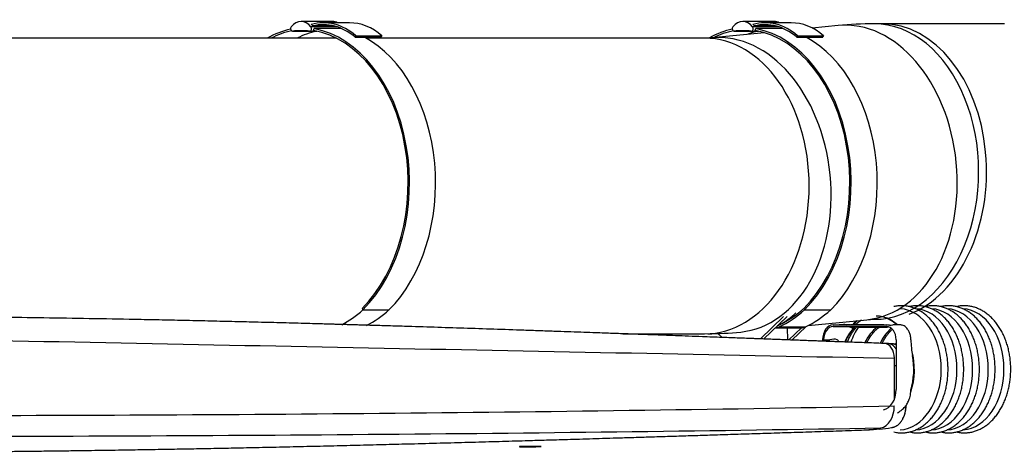
# Model space of a CAD drawing. Units: millimetres. Extents: x -26 to 420, y 0 to 522.
# Drawn here: x 138 to 172, y 141 to 156 of the extents above; entities that cross this region are included whole.
import ezdxf

# ---------------------------------------------------------------- set-up
doc = ezdxf.new("R2010")
doc.units = ezdxf.units.MM
for name, color, linetype in [('634', 7, 'Continuous'), ('ARM-3M-YTTRE', 7, 'Continuous'), ('BALG', 7, 'Continuous'), ('BAND3M-2', 7, 'Continuous'), ('Drawing', 7, 'Continuous'), ('L1', 7, 'Continuous'), ('NEDERMANLOGO_2M', 7, 'Continuous'), ('SLANG200-3M', 7, 'Continuous')]:
    doc.layers.add(name, color=color, linetype=linetype)

# ---------------------------------------------------------------- blocks, each defined once
blk = doc.blocks.new('SE5')
at = {"layer": '634', "color": 7, "linetype": 'Continuous'}
for p, q in [((167.801, 144.58), (167.717, 144.585)), ((167.943, 144.572), (167.943, 144.572)), ((168.068, 144.565), (167.965, 144.571)), ((168.049, 144.088), (168.049, 142.699)), ((168.049, 143.838), (168.109, 143.838)), ((167.039, 141.66), (167.18, 141.668)), ((167.321, 141.676), (167.446, 141.683))]:
    blk.add_line(p, q, dxfattribs=at)
for centre, radius, start, end in [((133.638, 1966.396), 1824.249, 270.02029, 271.08084), ((167.705, 142.394), 0.73, 330.634, 352.8595), ((133.289, 2197.181), 2055.739, 270.019121, 270.956058)]:
    blk.add_arc(centre, radius, start, end, dxfattribs=at)
for centre, major_axis, start_param, end_param in [((167.696, 144.088), (0, 0.5), 4.712389, 6.227936), ((167.519, 142.471), (0, 0.75), 3.277155, 4.712389), ((166.808, 149.838), (0, 8.185), 3.164493, 3.277155)]:
    blk.add_ellipse(centre, major_axis=major_axis, ratio=0.707107, start_param=start_param, end_param=end_param, dxfattribs=at)
for points, knots in [([(167.715, 144.587), (167.582, 144.592), (167.372, 144.6), (167.047, 144.611), (166.771, 144.621), (166.535, 144.63), (166.343, 144.637), (166.196, 144.642), (166.093, 144.646), (166.021, 144.648), (165.959, 144.651), (165.896, 144.653), (165.829, 144.655), (165.757, 144.658), (165.68, 144.661), (165.564, 144.665), (165.404, 144.671), (165.191, 144.679), (164.974, 144.687), (164.755, 144.695), (164.538, 144.703), (164.306, 144.712), (164.102, 144.719), (163.939, 144.725), (163.83, 144.729), (163.748, 144.732), (163.691, 144.734), (163.629, 144.737), (163.541, 144.74), (163.409, 144.745), (163.24, 144.751), (163.035, 144.759), (162.795, 144.768), (162.522, 144.778), (162.217, 144.79), (161.892, 144.802), (161.513, 144.816), (161.101, 144.831), (160.664, 144.848), (160.259, 144.863), (159.889, 144.876), (159.551, 144.889), (159.252, 144.9), (158.98, 144.91), (158.719, 144.919), (158.447, 144.929), (158.158, 144.939), (157.822, 144.951), (157.436, 144.965), (156.995, 144.981), (156.528, 144.997), (156.034, 145.014), (155.019, 145.05), (153.5, 145.101), (152.047, 145.147), (151.17, 145.174), (150.867, 145.183), (150.583, 145.192), (150.323, 145.199), (150.097, 145.206), (149.901, 145.212), (149.735, 145.217), (149.591, 145.221), (149.467, 145.224), (149.358, 145.227), (149.24, 145.231), (149.096, 145.235), (148.916, 145.24), (148.705, 145.246), (148.425, 145.254), (148.081, 145.263), (147.682, 145.274), (147.273, 145.285), (146.855, 145.296), (146.312, 145.309), (145.639, 145.326), (144.832, 145.345), (144.013, 145.363), (143.19, 145.381), (142.128, 145.402), (140.828, 145.426), (139.3, 145.45), (138.102, 145.466), (137.233, 145.476), (136.685, 145.481), (136.143, 145.487), (135.62, 145.491), (135.116, 145.495), (134.735, 145.496), (134.476, 145.496), (134.326, 145.495), (134.202, 145.495), (134.071, 145.49), (133.963, 145.476), (133.88, 145.453), (133.818, 145.431), (133.758, 145.393), (133.728, 145.364), (133.709, 145.345)], [0, 0, 0, 0, 0.010805, 0.020351, 0.028639, 0.035668, 0.041438, 0.045948, 0.048764, 0.050705, 0.052433, 0.054308, 0.056332, 0.058503, 0.060822, 0.063289, 0.068938, 0.075311, 0.08256, 0.088576, 0.095086, 0.102093, 0.109504, 0.113551, 0.116805, 0.119268, 0.120937, 0.121966, 0.124851, 0.128815, 0.133859, 0.139983, 0.147188, 0.155316, 0.164486, 0.174535, 0.184357, 0.198411, 0.211468, 0.223526, 0.234586, 0.244647, 0.253708, 0.261344, 0.268935, 0.277026, 0.285616, 0.294704, 0.306993, 0.320089, 0.333992, 0.348703, 0.364102, 0.424458, 0.483974, 0.493249, 0.502397, 0.510849, 0.518521, 0.525413, 0.530956, 0.535865, 0.540142, 0.543786, 0.546796, 0.54982, 0.554227, 0.559548, 0.565781, 0.572927, 0.584385, 0.596197, 0.60826, 0.620574, 0.633138, 0.656197, 0.680055, 0.704322, 0.728483, 0.752537, 0.797801, 0.842651, 0.886492, 0.902624, 0.918589, 0.934389, 0.949863, 0.964205, 0.977309, 0.981404, 0.985364, 0.989182, 0.99178, 0.994307, 0.995656, 0.997071, 0.998421, 1, 1, 1, 1]), ([(134.278, 144.203), (134.362, 144.428), (134.434, 144.754), (145.736, 144.53), (156.892, 144.309), (168.049, 144.088)], [0.0409114, 0.0409114, 0.0409114, 0.0409114, 0.0534097, 0.0534097, 1, 1, 1, 1]), ([(168.112, 144.389), (168.11, 144.392), (168.108, 144.395), (168.103, 144.405), (168.099, 144.411), (168.091, 144.424), (168.087, 144.43), (168.078, 144.442), (168.074, 144.448), (168.065, 144.459), (168.061, 144.465), (168.051, 144.475), (168.047, 144.481), (168.037, 144.491), (168.032, 144.495), (168.022, 144.505), (168.017, 144.509), (168.007, 144.517), (168.002, 144.521), (167.991, 144.529), (167.986, 144.533), (167.975, 144.539), (167.97, 144.543), (167.959, 144.549), (167.954, 144.551), (167.943, 144.557), (167.938, 144.559), (167.927, 144.563), (167.922, 144.565), (167.911, 144.569), (167.905, 144.571), (167.895, 144.573), (167.889, 144.575), (167.879, 144.577), (167.873, 144.577), (167.863, 144.579), (167.857, 144.579), (167.85, 144.58), (167.847, 144.58), (167.842, 144.58), (167.839, 144.58), (167.825, 144.58), (167.813, 144.58), (167.801, 144.58)], [0.09711853, 0.09711853, 0.09711853, 0.09711853, 0.09883971, 0.09883971, 0.10274415, 0.10274415, 0.1066486, 0.1066486, 0.11055304, 0.11055304, 0.11445749, 0.11445749, 0.11836194, 0.11836194, 0.1222664, 0.1222664, 0.12617087, 0.12617087, 0.13007534, 0.13007534, 0.13397983, 0.13397983, 0.13788434, 0.13788434, 0.14178885, 0.14178885, 0.14569339, 0.14569339, 0.14959794, 0.14959794, 0.15350251, 0.15350251, 0.1574071, 0.1574071, 0.16131171, 0.16131171, 0.16521635, 0.16521635, 0.16716867, 0.16716867, 0.169121, 0.169121, 0.17792119, 0.17792119, 0.17792119, 0.17792119]), ([(168.111, 144.534), (168.109, 144.536), (168.106, 144.537), (168.099, 144.541), (168.094, 144.544), (168.083, 144.549), (168.078, 144.551), (168.067, 144.556), (168.062, 144.558), (168.051, 144.561), (168.046, 144.563), (168.035, 144.565), (168.03, 144.567), (168.019, 144.569), (168.014, 144.57), (168.004, 144.571), (167.998, 144.571), (167.991, 144.572), (167.988, 144.572), (167.983, 144.572), (167.981, 144.572), (167.966, 144.572), (167.955, 144.572), (167.923, 144.572), (167.902, 144.572), (167.882, 144.572)], [0.13616163, 0.13616163, 0.13616163, 0.13616163, 0.13788434, 0.13788434, 0.14178885, 0.14178885, 0.14569339, 0.14569339, 0.14959794, 0.14959794, 0.15350251, 0.15350251, 0.1574071, 0.1574071, 0.16131171, 0.16131171, 0.16521635, 0.16521635, 0.16716867, 0.16716867, 0.169121, 0.169121, 0.17795624, 0.17795624, 0.19306996, 0.19306996, 0.19306996, 0.19306996]), ([(168.105, 144.565), (168.104, 144.565), (168.104, 144.565), (168.103, 144.565), (168.103, 144.565), (168.102, 144.565), (168.102, 144.565), (168.102, 144.565), (168.102, 144.565), (168.098, 144.565), (168.095, 144.565), (168.085, 144.565), (168.079, 144.565), (168.071, 144.565), (168.069, 144.565), (168.067, 144.565)], [0.171251474, 0.171251474, 0.171251474, 0.171251474, 0.171414877, 0.171414877, 0.171724663, 0.171724663, 0.171876184, 0.171876184, 0.17202698, 0.17202698, 0.174440147, 0.174440147, 0.179268225, 0.179268225, 0.180459744, 0.180459744, 0.180459744, 0.180459744]), ([(168.334, 142.03), (168.337, 142.035), (168.339, 142.04), (168.354, 142.069), (168.366, 142.094), (168.386, 142.146), (168.395, 142.174), (168.411, 142.229), (168.418, 142.258), (168.428, 142.316), (168.432, 142.345), (168.437, 142.389), (168.438, 142.404), (168.439, 142.425), (168.439, 142.433), (168.439, 142.444), (168.44, 142.447), (168.44, 142.453), (168.44, 142.454), (168.44, 142.458), (168.44, 142.46), (168.44, 142.463), (168.44, 142.465), (168.44, 142.468), (168.44, 142.469), (168.44, 142.47), (168.44, 142.471), (168.44, 142.471), (168.44, 142.472), (168.44, 142.472), (168.44, 142.472), (168.44, 142.475), (168.44, 142.477), (168.44, 142.479)], [0.68276607, 0.68276607, 0.68276607, 0.68276607, 0.68575227, 0.68575227, 0.70119793, 0.70119793, 0.71664359, 0.71664359, 0.73208926, 0.73208926, 0.74753492, 0.74753492, 0.75498916, 0.75498916, 0.75871606, 0.75871606, 0.76057952, 0.76057952, 0.76151125, 0.76151125, 0.76244324, 0.76244324, 0.76337636, 0.76337636, 0.76384281, 0.76384281, 0.76407601, 0.76407601, 0.76419167, 0.76419167, 0.76430627, 0.76430627, 0.76538914, 0.76538914, 0.76538914, 0.76538914]), ([(168.429, 142.303), (168.433, 142.319), (168.446, 142.376), (168.447, 142.44), (168.447, 142.488)], [0, 0, 0, 0, 0.0309504, 0.1235436, 0.1235436, 0.1235436, 0.1235436]), ([(167.547, 141.69), (167.683, 141.701), (167.819, 141.719), (167.965, 141.745), (167.975, 141.747), (167.987, 141.749), (167.99, 141.75), (167.993, 141.751), (167.993, 141.751), (167.994, 141.751), (167.995, 141.751), (167.995, 141.751), (167.995, 141.751), (167.996, 141.751), (167.996, 141.751), (167.997, 141.751), (167.998, 141.752), (168.001, 141.752), (168.002, 141.752), (168.005, 141.753), (168.006, 141.753), (168.009, 141.754), (168.01, 141.754), (168.013, 141.755), (168.014, 141.755), (168.016, 141.756), (168.017, 141.756), (168.018, 141.756), (168.018, 141.756), (168.02, 141.757), (168.022, 141.757), (168.026, 141.758), (168.028, 141.759), (168.036, 141.761), (168.041, 141.763), (168.056, 141.768), (168.066, 141.772), (168.096, 141.785), (168.115, 141.795), (168.153, 141.819), (168.172, 141.832), (168.205, 141.86), (168.219, 141.874), (168.24, 141.896), (168.247, 141.903), (168.26, 141.919), (168.266, 141.927), (168.295, 141.964), (168.316, 141.996), (168.334, 142.03)], [0.4739455, 0.4739455, 0.4739455, 0.4739455, 0.5748235, 0.5748235, 0.582316, 0.582316, 0.584189, 0.584189, 0.5846572, 0.5846572, 0.5848914, 0.5848914, 0.585009, 0.585009, 0.5851279, 0.5851279, 0.5860791, 0.5860791, 0.5870309, 0.5870309, 0.5879829, 0.5879829, 0.5889347, 0.5889347, 0.5898859, 0.5898859, 0.5903606, 0.5903606, 0.5908355, 0.5908355, 0.5917854, 0.5917854, 0.5936851, 0.5936851, 0.5974845, 0.5974845, 0.6050839, 0.6050839, 0.6202057, 0.6202057, 0.6353276, 0.6353276, 0.6479298, 0.6479298, 0.6542308, 0.6542308, 0.6605319, 0.6605319, 0.6827661, 0.6827661, 0.6827661, 0.6827661]), ([(132.697, 140.904), (132.7, 140.904), (132.773, 140.904), (133.101, 140.904), (133.69, 140.905), (134.483, 140.908), (135.209, 140.912), (135.862, 140.916), (136.436, 140.92), (137.022, 140.925), (137.619, 140.93), (138.213, 140.936), (138.791, 140.942), (139.339, 140.949), (139.872, 140.955), (140.388, 140.962), (140.885, 140.969), (141.356, 140.976), (141.912, 140.984), (142.575, 140.995), (143.328, 141.008), (144.085, 141.021), (144.844, 141.036), (145.636, 141.051), (146.482, 141.069), (147.372, 141.088), (148.29, 141.109), (149.198, 141.13), (150.089, 141.152), (150.964, 141.174), (151.87, 141.197), (152.803, 141.222), (153.755, 141.248), (154.673, 141.274), (155.381, 141.295), (155.888, 141.309), (156.21, 141.319), (156.546, 141.328), (156.909, 141.339), (157.31, 141.351), (157.739, 141.364), (158.194, 141.378), (158.674, 141.392), (159.188, 141.408), (159.734, 141.425), (160.314, 141.443), (160.926, 141.462), (161.572, 141.483), (162.25, 141.504), (162.962, 141.527), (163.702, 141.551), (164.471, 141.575), (165.262, 141.601), (166.105, 141.628), (166.626, 141.645), (166.941, 141.655)], [0.0654714, 0.0654714, 0.0654714, 0.0654714, 0.0657535, 0.0714333, 0.0922334, 0.1138215, 0.1361124, 0.1514255, 0.1670485, 0.1829813, 0.1992239, 0.2156847, 0.2314734, 0.2463652, 0.2603602, 0.2749699, 0.2884547, 0.3009133, 0.3134318, 0.33383, 0.3551159, 0.3749398, 0.3956358, 0.4172044, 0.4396457, 0.4648286, 0.4900303, 0.5147916, 0.5391127, 0.5629936, 0.5864343, 0.613391, 0.6394205, 0.6645169, 0.6886801, 0.6974618, 0.7061135, 0.7150482, 0.72499, 0.7359523, 0.7479351, 0.7601679, 0.7733078, 0.787355, 0.8023093, 0.8181708, 0.8349394, 0.8526152, 0.8711982, 0.8906883, 0.9110856, 0.9320016, 0.9537927, 0.9764588, 1, 1, 1, 1]), ([(167.18, 141.668), (167.202, 141.669), (167.224, 141.67), (167.278, 141.674), (167.311, 141.677), (167.376, 141.683), (167.408, 141.687), (167.473, 141.695), (167.505, 141.699), (167.554, 141.706), (167.571, 141.708), (167.587, 141.711)], [0.4472921, 0.4472921, 0.4472921, 0.4472921, 0.4636573, 0.4636573, 0.4879735, 0.4879735, 0.5122898, 0.5122898, 0.536606, 0.536606, 0.5490271, 0.5490271, 0.5490271, 0.5490271])]:
    blk.add_open_spline(points, degree=3, knots=knots, dxfattribs=at)
at = {"layer": 'ARM-3M-YTTRE', "color": 7, "linetype": 'Continuous'}
for p, q in [((168.052, 143.373), (168.049, 143.373)), ((168.052, 143.323), (168.049, 143.323))]:
    blk.add_line(p, q, dxfattribs=at)
at = {"layer": 'BALG', "color": 7, "linetype": 'Continuous'}
for p, q in [((165.976, 145.212), (167.791, 145.212)), ((167.887, 145.211), (167.857, 145.203)), ((165.976, 145.162), (167.791, 145.162)), ((165.623, 144.712), (165.623, 144.663)), ((165.658, 144.712), (165.658, 144.662)), ((168.109, 144.712), (168.109, 143.033))]:
    blk.add_line(p, q, dxfattribs=at)
for centre, radius, start, end in [((167.897, 149.571), 4.361, 269.8633, 271.3937), ((166.082, 148.549), 3.389, 268.2067, 271.5523), ((166.259, 144.256), 0.923, 64.6762, 78.9858), ((165.764, 145.496), 0.792, 262.299, 277.701), ((172.27, 144.814), 3.662, 181.6822, 190.2194)]:
    blk.add_arc(centre, radius, start, end, dxfattribs=at)
for centre, major_axis, start_param, end_param in [((168.184, 143.712), (0, 2.053), 3.181505, 6.2377), ((168.714, 143.712), (0, 2.053), 3.181505, 6.2377), ((169.244, 143.712), (0, 2.053), 3.181505, 6.2377), ((169.775, 143.712), (0, 2.053), 3.181505, 6.2377), ((170.305, 143.712), (0, -2.053), 0.049691, 3.095277), ((165.976, 144.712), (0, 0.5), 0, 1.570796), ((167.653, 143.712), (0, -2.053), 3.781941, 3.886108), ((167.434, 143.712), (0, -1.8), 3.53628, 3.6751), ((167.613, 143.712), (0, -1.939), 3.687277, 3.778369), ((167.434, 143.712), (0, -1.8), 2.601942, 3.141593), ((167.455, 143.712), (0, -1.8), 2.563007, 3.141593), ((167.791, 144.712), (0, -0.5), 2.925509, 3.141593), ((165.976, 144.712), (0, 0.45), 0, 1.570796), ((167.434, 143.712), (0, 1.765), 0.675141, 1.01862), ((167.45, 143.712), (0, -1.765), 3.759526, 4.161541), ((167.861, 143.712), (0, -2.037), 3.932222, 4.244262), ((167.434, 143.712), (0, -1.765), 3.757041, 3.816733), ((167.997, 143.712), (0, -1.614), 3.633583, 4.118804), ((168.527, 143.712), (0, -1.614), 3.673845, 4.14746), ((167.791, 144.712), (0, -0.45), 1.570796, 3.141593), ((169.058, 143.712), (0, -1.614), 4.122203, 4.158543), ((167.455, 143.712), (0, -1.8), 1.133966, 1.929921), ((167.434, 143.712), (0, -1.8), 1.163721, 1.833727), ((167.614, 143.033), (0, -0.7), 0.14106, 1.570796)]:
    blk.add_ellipse(centre, major_axis=major_axis, ratio=0.707107, start_param=start_param, end_param=end_param, dxfattribs=at)
for points, knots in [([(168.029, 141.593), (168.058, 141.586), (168.131, 141.572), (168.248, 141.561), (168.379, 141.563), (168.508, 141.58), (168.636, 141.611), (168.762, 141.656), (168.884, 141.715), (169.003, 141.788), (169.116, 141.874), (169.224, 141.973), (169.326, 142.083), (169.421, 142.205), (169.508, 142.338), (169.586, 142.48), (169.656, 142.63), (169.716, 142.787), (169.767, 142.951), (169.808, 143.12), (169.838, 143.293), (169.858, 143.469), (169.867, 143.646), (169.866, 143.824), (169.854, 144.001), (169.831, 144.176), (169.798, 144.348), (169.755, 144.516), (169.702, 144.679), (169.639, 144.835), (169.566, 144.984), (169.485, 145.124), (169.395, 145.254), (169.297, 145.374), (169.193, 145.483), (169.081, 145.579), (168.964, 145.662), (168.842, 145.731), (168.717, 145.787), (168.589, 145.827), (168.459, 145.853), (168.328, 145.864), (168.198, 145.861), (168.098, 145.847), (168.043, 145.835), (168.03, 145.832)], [0.2237143, 0.2237143, 0.2237143, 0.2237143, 0.2326002, 0.245465, 0.2582876, 0.2710951, 0.2839093, 0.2967584, 0.309665, 0.3226432, 0.3356977, 0.3488251, 0.3620156, 0.375256, 0.3885327, 0.4018332, 0.4151475, 0.4284681, 0.4417889, 0.4551078, 0.4684242, 0.4817384, 0.4950517, 0.5083657, 0.5216821, 0.5350025, 0.5483286, 0.5616622, 0.5750042, 0.5883549, 0.6017133, 0.6150764, 0.6284373, 0.6417872, 0.6551141, 0.6684036, 0.6816393, 0.6948061, 0.7078927, 0.7208948, 0.733818, 0.7466777, 0.7594977, 0.7723046, 0.7761902, 0.7761902, 0.7761902, 0.7761902]), ([(168.559, 141.593), (168.589, 141.586), (168.661, 141.572), (168.778, 141.561), (168.909, 141.563), (169.039, 141.58), (169.167, 141.611), (169.292, 141.656), (169.415, 141.715), (169.533, 141.788), (169.647, 141.874), (169.755, 141.973), (169.856, 142.083), (169.951, 142.205), (170.038, 142.338), (170.117, 142.48), (170.186, 142.63), (170.247, 142.787), (170.297, 142.951), (170.338, 143.12), (170.368, 143.293), (170.388, 143.469), (170.397, 143.646), (170.396, 143.824), (170.384, 144.001), (170.361, 144.176), (170.328, 144.348), (170.285, 144.516), (170.232, 144.679), (170.169, 144.835), (170.096, 144.984), (170.015, 145.124), (169.925, 145.254), (169.828, 145.374), (169.723, 145.483), (169.611, 145.579), (169.495, 145.662), (169.373, 145.731), (169.247, 145.787), (169.119, 145.827), (168.989, 145.853), (168.859, 145.864), (168.728, 145.861), (168.629, 145.847), (168.573, 145.835), (168.56, 145.832)], [0.2237143, 0.2237143, 0.2237143, 0.2237143, 0.2326002, 0.245465, 0.2582876, 0.2710951, 0.2839093, 0.2967584, 0.309665, 0.3226432, 0.3356977, 0.3488251, 0.3620156, 0.375256, 0.3885327, 0.4018332, 0.4151475, 0.4284681, 0.4417889, 0.4551078, 0.4684242, 0.4817384, 0.4950517, 0.5083657, 0.5216821, 0.5350025, 0.5483286, 0.5616622, 0.5750042, 0.5883549, 0.6017133, 0.6150764, 0.6284373, 0.6417872, 0.6551141, 0.6684036, 0.6816393, 0.6948061, 0.7078927, 0.7208948, 0.733818, 0.7466777, 0.7594977, 0.7723046, 0.7761902, 0.7761902, 0.7761902, 0.7761902]), ([(169.089, 141.593), (169.119, 141.586), (169.192, 141.572), (169.309, 141.561), (169.439, 141.563), (169.569, 141.58), (169.697, 141.611), (169.823, 141.656), (169.945, 141.715), (170.063, 141.788), (170.177, 141.874), (170.285, 141.973), (170.387, 142.083), (170.481, 142.205), (170.568, 142.338), (170.647, 142.48), (170.717, 142.63), (170.777, 142.787), (170.828, 142.951), (170.868, 143.12), (170.899, 143.293), (170.918, 143.469), (170.928, 143.646), (170.926, 143.824), (170.914, 144.001), (170.892, 144.176), (170.859, 144.348), (170.815, 144.516), (170.762, 144.679), (170.699, 144.835), (170.627, 144.984), (170.545, 145.124), (170.456, 145.254), (170.358, 145.374), (170.253, 145.483), (170.142, 145.579), (170.025, 145.662), (169.903, 145.731), (169.778, 145.787), (169.65, 145.827), (169.52, 145.853), (169.389, 145.864), (169.258, 145.861), (169.159, 145.847), (169.103, 145.835), (169.09, 145.832)], [0.2237143, 0.2237143, 0.2237143, 0.2237143, 0.2326002, 0.245465, 0.2582876, 0.2710951, 0.2839093, 0.2967584, 0.309665, 0.3226432, 0.3356977, 0.3488251, 0.3620156, 0.375256, 0.3885327, 0.4018332, 0.4151475, 0.4284681, 0.4417889, 0.4551078, 0.4684242, 0.4817384, 0.4950517, 0.5083657, 0.5216821, 0.5350025, 0.5483286, 0.5616622, 0.5750042, 0.5883549, 0.6017133, 0.6150764, 0.6284373, 0.6417872, 0.6551141, 0.6684036, 0.6816393, 0.6948061, 0.7078927, 0.7208948, 0.733818, 0.7466777, 0.7594977, 0.7723046, 0.7761902, 0.7761902, 0.7761902, 0.7761902]), ([(169.62, 141.593), (169.649, 141.586), (169.722, 141.572), (169.839, 141.561), (169.97, 141.563), (170.099, 141.58), (170.227, 141.611), (170.353, 141.656), (170.475, 141.715), (170.594, 141.788), (170.707, 141.874), (170.815, 141.973), (170.917, 142.083), (171.012, 142.205), (171.099, 142.338), (171.177, 142.48), (171.247, 142.63), (171.307, 142.787), (171.358, 142.951), (171.399, 143.12), (171.429, 143.293), (171.449, 143.469), (171.458, 143.646), (171.457, 143.824), (171.445, 144.001), (171.422, 144.176), (171.389, 144.348), (171.346, 144.516), (171.293, 144.679), (171.23, 144.835), (171.157, 144.984), (171.076, 145.124), (170.986, 145.254), (170.888, 145.374), (170.784, 145.483), (170.672, 145.579), (170.555, 145.662), (170.433, 145.731), (170.308, 145.787), (170.18, 145.827), (170.05, 145.853), (169.919, 145.864), (169.789, 145.861), (169.689, 145.847), (169.634, 145.835), (169.621, 145.832)], [0.2237143, 0.2237143, 0.2237143, 0.2237143, 0.2326002, 0.245465, 0.2582876, 0.2710951, 0.2839093, 0.2967584, 0.309665, 0.3226432, 0.3356977, 0.3488251, 0.3620156, 0.375256, 0.3885327, 0.4018332, 0.4151475, 0.4284681, 0.4417889, 0.4551078, 0.4684242, 0.4817384, 0.4950517, 0.5083657, 0.5216821, 0.5350025, 0.5483286, 0.5616622, 0.5750042, 0.5883549, 0.6017133, 0.6150764, 0.6284373, 0.6417872, 0.6551141, 0.6684036, 0.6816393, 0.6948061, 0.7078927, 0.7208948, 0.733818, 0.7466777, 0.7594977, 0.7723046, 0.7761902, 0.7761902, 0.7761902, 0.7761902]), ([(170.147, 141.594), (170.148, 141.593), (170.192, 141.583), (170.279, 141.568), (170.41, 141.56), (170.54, 141.567), (170.67, 141.588), (170.797, 141.623), (170.922, 141.673), (171.043, 141.736), (171.16, 141.813), (171.272, 141.903), (171.378, 142.006), (171.478, 142.12), (171.57, 142.245), (171.654, 142.381), (171.73, 142.525), (171.797, 142.678), (171.854, 142.838), (171.902, 143.003), (171.939, 143.174), (171.966, 143.347), (171.983, 143.524), (171.989, 143.701), (171.984, 143.879), (171.969, 144.056), (171.943, 144.23), (171.907, 144.401), (171.861, 144.567), (171.804, 144.728), (171.738, 144.882), (171.663, 145.028), (171.579, 145.165), (171.487, 145.293), (171.387, 145.409), (171.28, 145.514), (171.167, 145.606), (171.048, 145.685), (170.925, 145.75), (170.799, 145.801), (170.67, 145.837), (170.54, 145.858), (170.409, 145.865), (170.279, 145.857), (170.192, 145.841), (170.149, 145.831), (170.148, 145.831)], [0.1017656, 0.1017656, 0.1017656, 0.1017656, 0.1021478, 0.1207448, 0.1392569, 0.1577204, 0.1761712, 0.1946448, 0.21318, 0.2318057, 0.2505381, 0.2693801, 0.2883235, 0.3073521, 0.3264466, 0.3455875, 0.3647578, 0.3839442, 0.4031364, 0.4223278, 0.441516, 0.4607005, 0.4798824, 0.4990636, 0.5182466, 0.5374338, 0.5566274, 0.5758302, 0.5950442, 0.6142707, 0.6335095, 0.6527585, 0.6720115, 0.6912578, 0.7104835, 0.72967, 0.7487953, 0.7678361, 0.7867717, 0.8055884, 0.8242845, 0.8428722, 0.861378, 0.879839, 0.8982901, 0.898607, 0.898607, 0.898607, 0.898607]), ([(166.59, 145.211), (166.56, 145.211), (166.481, 145.217), (166.411, 145.221), (166.36, 145.224)], [0.4693529, 0.4693529, 0.4693529, 0.4693529, 0.6727786, 1, 1, 1, 1]), ([(167.7, 145.212), (167.677, 145.212), (167.64, 145.213), (167.562, 145.215), (167.474, 145.217), (167.356, 145.218), (167.238, 145.219), (167.114, 145.219), (166.991, 145.219), (166.869, 145.219), (166.753, 145.218), (166.653, 145.217), (166.594, 145.216), (166.572, 145.216), (166.569, 145.215), (166.569, 145.215)], [0, 0, 0, 0, 0.0437382, 0.0828309, 0.1243998, 0.1615482, 0.1994775, 0.2397776, 0.2824407, 0.31979, 0.3587634, 0.3940874, 0.4211556, 0.4321362, 0.4409008, 0.4409008, 0.4409008, 0.4409008]), ([(166.748, 145.356), (166.74, 145.347), (166.701, 145.301), (166.664, 145.252), (166.635, 145.212)], [0.86016422, 0.86016422, 0.86016422, 0.86016422, 0.86326421, 0.87581591, 0.87581591, 0.87581591, 0.87581591]), ([(166.787, 145.262), (166.777, 145.254), (166.758, 145.239), (166.718, 145.221), (166.689, 145.215), (166.673, 145.213)], [0, 0, 0, 0, 0.0831651, 0.172411, 0.2824241, 0.2824241, 0.2824241, 0.2824241]), ([(168.61, 144.706), (168.606, 144.761), (168.598, 144.849), (168.555, 144.978), (168.501, 145.071), (168.444, 145.134), (168.383, 145.179), (168.326, 145.202), (168.271, 145.213), (168.189, 145.219), (168.13, 145.217), (168.077, 145.214)], [0, 0, 0, 0, 0.166367, 0.318046, 0.447114, 0.551746, 0.642894, 0.726382, 0.771375, 0.829013, 1, 1, 1, 1]), ([(168.181, 145.213), (168.181, 145.213), (168.18, 145.213), (168.175, 145.214), (168.163, 145.218), (168.144, 145.224), (168.114, 145.239), (168.093, 145.254), (168.078, 145.265)], [0.94468947, 0.94468947, 0.94468947, 0.94468947, 0.94682493, 0.95095931, 0.95691469, 0.96700418, 0.98134534, 1, 1, 1, 1]), ([(166.46, 144.633), (166.468, 144.653), (166.495, 144.716), (166.546, 144.82), (166.616, 144.938), (166.691, 145.045), (166.746, 145.112), (166.776, 145.144), (166.777, 145.145)], [0.339115, 0.339115, 0.339115, 0.339115, 0.3631563, 0.418662, 0.4741167, 0.5295556, 0.5850313, 0.5880908, 0.5880908, 0.5880908, 0.5880908]), ([(166.463, 145.162), (166.463, 145.161), (166.465, 145.161), (166.479, 145.159), (166.494, 145.158), (166.512, 145.157), (166.545, 145.156), (166.589, 145.154), (166.68, 145.149), (166.806, 145.143), (166.95, 145.139), (167.101, 145.135), (167.255, 145.134), (167.407, 145.134), (167.578, 145.136), (167.725, 145.14), (167.825, 145.144), (167.853, 145.145)], [0.45709, 0.45709, 0.45709, 0.45709, 0.4676146, 0.4718592, 0.475694, 0.4796107, 0.4840894, 0.4955591, 0.5081766, 0.5448085, 0.5866506, 0.6302156, 0.6741991, 0.7186341, 0.7616605, 0.8212409, 0.8451677, 0.8451677, 0.8451677, 0.8451677]), ([(167.118, 144.609), (167.123, 144.62), (167.148, 144.671), (167.198, 144.76), (167.271, 144.869), (167.352, 144.967), (167.438, 145.054), (167.504, 145.107), (167.54, 145.133), (167.545, 145.137)], [0.1343133, 0.1343133, 0.1343133, 0.1343133, 0.143757, 0.1825796, 0.2213988, 0.2602228, 0.2990668, 0.3379527, 0.3440791, 0.3440791, 0.3440791, 0.3440791]), ([(167.64, 144.591), (167.647, 144.607), (167.675, 144.665), (167.728, 144.76), (167.802, 144.869), (167.882, 144.967), (167.944, 145.029), (167.978, 145.059), (167.982, 145.063)], [0.1286291, 0.1286291, 0.1286291, 0.1286291, 0.143757, 0.1825796, 0.2213988, 0.2602228, 0.2990668, 0.3044721, 0.3044721, 0.3044721, 0.3044721]), ([(168.152, 142.226), (168.174, 142.245), (168.206, 142.272), (168.256, 142.307), (168.304, 142.342), (168.358, 142.386), (168.41, 142.441), (168.456, 142.501), (168.494, 142.563), (168.528, 142.63), (168.557, 142.706), (168.582, 142.792), (168.602, 142.896), (168.606, 142.963), (168.608, 143.005)], [0, 0, 0, 0, 0.104943, 0.178699, 0.25319, 0.342079, 0.437618, 0.513172, 0.584299, 0.658957, 0.728854, 0.810105, 0.901204, 1, 1, 1, 1])]:
    blk.add_open_spline(points, degree=3, knots=knots, dxfattribs=at)
for points in [[(166.373, 145.224), (166.315, 145.228), (166.25, 145.217), (166.188, 145.212)], [(168.092, 145.215), (168.062, 145.214), (168.032, 145.213), (168.003, 145.212)], [(166.118, 144.712), (166.046, 144.766), (165.955, 144.726), (165.87, 144.712)], [(166.176, 144.644), (166.158, 144.673), (166.139, 144.696), (166.118, 144.712)], [(168.608, 142.998), (168.609, 143.012), (168.608, 143.024), (168.604, 143.033)]]:
    blk.add_open_spline(points, degree=3, dxfattribs=at)
at = {"layer": 'BAND3M-2', "color": 7, "linetype": 'Continuous'}
blk.add_ellipse((163.097, 149.116), major_axis=(0, -4.181), ratio=0.707107, start_param=0.373475, end_param=0.582128, dxfattribs=at)
at = {"layer": 'L1', "color": 7, "linetype": 'Continuous'}
for p, q in [((149.046, 155.481), (147.986, 155.481)), ((149.193, 155.301), (148.319, 155.301)), ((148.383, 155.33), (149.091, 155.33)), ((149.311, 155.238), (148.427, 155.238)), ((149.621, 155.436), (148.737, 155.436)), ((163.983, 155.481), (162.922, 155.481)), ((164.13, 155.301), (163.256, 155.301)), ((163.32, 155.33), (164.028, 155.33)), ((164.248, 155.238), (163.364, 155.238)), ((164.558, 155.436), (163.674, 155.436)), ((147.691, 155.156), (148.271, 155.156)), ((148.27, 155.156), (147.695, 155.156)), ((148.28, 155.155), (148.523, 155.155)), ((149.837, 155), (149.814, 154.946)), ((149.814, 154.946), (150.698, 154.946)), ((149.837, 155), (150.721, 155)), ((150.721, 155), (150.698, 154.946)), ((162.628, 155.156), (163.208, 155.156)), ((163.206, 155.156), (162.632, 155.156)), ((163.217, 155.155), (163.46, 155.155)), ((164.774, 155), (164.751, 154.946)), ((164.751, 154.946), (165.635, 154.946)), ((164.774, 155), (165.658, 155)), ((165.658, 155), (165.635, 154.946)), ((150.051, 145.775), (150.076, 145.723)), ((150.076, 145.723), (150.96, 145.723)), ((164.988, 145.775), (165.013, 145.723)), ((165.013, 145.723), (165.897, 145.723)), ((164.306, 145.502), (163.527, 144.741)), ((164.423, 145.502), (163.63, 144.737)), ((162.225, 144.79), (162.083, 144.925)), ((164.023, 145.116), (164.892, 145.116)), ((164.16, 145.151), (165.043, 145.151)), ((164.446, 144.707), (164.441, 145.116)), ((164.907, 145.117), (164.481, 144.705)), ((165.065, 145.161), (164.583, 144.701))]:
    blk.add_line(p, q, dxfattribs=at)
for centre, major_axis, start_param, end_param in [((147.986, 154.773), (0, -0.708), 2.412266, 3.871219), ((148.737, 152.441), (0, -2.995), 2.59537, 3.334131), ((162.922, 154.773), (0, -0.708), 2.412266, 3.871219), ((163.674, 152.441), (0, -2.995), 2.59537, 3.334131), ((148.212, 150.024), (0, -5.262), 3.297717, 3.51983), ((147.691, 155.239), (0, 0.0833), 0.729627, 3.206026), ((147.982, 148.856), (0, -6.312), 3.075706, 3.206026), ((148.28, 155.239), (0, 0.0837), 3.075706, 5.553859), ((148.074, 154.773), (0, 0.708), -0.665866, -0.541027), ((148.737, 152.441), (0, -2.932), 2.59537, 3.313043), ((148.368, 155.239), (0, -0.0837), 0.771299, 1.56649), ((147.931, 150.023), (0, -5.199), 0.614453, 3.01117), ((147.931, 150.023), (0, -5.262), 0.614262, 3.007865), ((149.046, 154.773), (0, -0.708), 2.779886, 3.141593), ((148.815, 150.023), (0, -5.262), -3.298938, -3.27532), ((149.621, 152.441), (0, -2.995), 2.59537, 3.141593), ((163.149, 150.024), (0, -5.262), 3.297717, 3.511582), ((162.628, 155.239), (0, 0.0833), 0.729627, 3.206026), ((162.919, 148.856), (0, -6.312), 3.075706, 3.206026), ((163.217, 155.239), (0, 0.0837), 3.075706, 5.553859), ((163.011, 154.773), (0, 0.708), -0.665866, -0.541027), ((163.674, 152.441), (0, -2.932), 2.59537, 3.313043), ((163.305, 155.239), (0, -0.0837), 0.771299, 1.56649), ((162.868, 150.023), (0, -5.199), 0.614453, 3.01117), ((162.868, 150.023), (0, -5.262), 0.614262, 3.007865), ((163.983, 154.773), (0, -0.708), 2.779886, 3.141593), ((163.752, 150.023), (0, -5.262), -3.298938, -3.27532), ((164.558, 152.441), (0, -2.995), 2.59537, 3.141593), ((148.212, 150.024), (0, -5.199), 3.291231, 3.488326), ((149.096, 150.024), (0, -5.199), 3.302911, 3.488326), ((148.815, 150.023), (0, -5.262), 0.614262, 2.780696), ((163.149, 150.024), (0, -5.199), 3.291231, 3.478387), ((164.033, 150.024), (0, -5.199), 3.302911, 3.405997), ((163.752, 150.023), (0, -5.262), 0.614262, 2.780696), ((148.072, 150.116), (0, -5.226), 0.357153, 0.57298), ((148.956, 150.116), (0, -5.226), 0.344283, 0.57298), ((163.009, 150.116), (0, -5.163), 0.316726, 0.582852), ((163.009, 150.116), (0, -5.226), 0.316726, 0.57298), ((163.893, 150.116), (0, -5.226), 0.316726, 0.57298), ((164.008, 145.804), (0, 0.625), 3.357364, 3.458319), ((164.008, 145.804), (0, 0.687), 3.172831, 3.458319), ((164.892, 145.804), (0, 0.687), 3.141593, 3.458319)]:
    blk.add_ellipse(centre, major_axis=major_axis, ratio=0.707107, start_param=start_param, end_param=end_param, dxfattribs=at)
at = {"layer": 'NEDERMANLOGO_2M', "color": 7, "linetype": 'Continuous'}
for p, q in [((155.377, 141.098), (155.377, 141.093)), ((155.791, 141.099), (155.466, 141.099)), ((155.47, 141.099), (155.631, 141.099)), ((155.47, 141.099), (155.47, 141.099)), ((155.631, 141.099), (155.774, 141.1)), ((155.631, 141.099), (155.631, 141.099)), ((155.698, 141.101), (155.698, 141.101)), ((155.774, 141.1), (155.774, 141.099)), ((155.779, 141.101), (155.779, 141.101)), ((155.779, 141.101), (155.779, 141.101)), ((155.779, 141.101), (155.779, 141.101)), ((155.783, 141.1), (155.783, 141.099)), ((155.941, 141.1), (155.794, 141.099)), ((155.801, 141.101), (155.801, 141.099)), ((155.81, 141.101), (155.81, 141.101)), ((156.109, 141.097), (156.109, 141.102))]:
    blk.add_line(p, q, dxfattribs=at)
blk.add_ellipse((155.743, 141.1), major_axis=(-0.366, -0.002), ratio=0.005255, dxfattribs=at)
for centre, major_axis, start_param, end_param in [((155.743, 141.095), (-0.366, -0.002), 0, 3.141593), ((155.468, 141.099), (0.0025, 0.00001), 0.785384, 3.926977), ((155.696, 141.101), (0.0025, 0.00001), 0.258249, 3.399843), ((155.881, 141.102), (-0.194, -0.001), 0.258251, 0.998018), ((155.881, 141.102), (-0.189, -0.001), 0.258251, 0.998011), ((155.858, 141.1), (-0.117, -0.001), -0.877198, -0.771802), ((155.736, 141.1), (-0.0746, -0.0004), 2.264395, 4.139328), ((155.736, 141.1), (-0.0796, -0.0004), 2.539396, 4.139328), ((155.793, 141.099), (0.0025, 0.00001), 3.926977, 5.497773), ((155.858, 141.1), (-0.117, -0.001), 2.356181, 5.220458)]:
    blk.add_ellipse(centre, major_axis=major_axis, ratio=0.005255, start_param=start_param, end_param=end_param, dxfattribs=at)
at = {"layer": 'SLANG200-3M', "color": 7, "linetype": 'Continuous'}
for p, q in [((166.148, 155.344), (165.276, 155.258)), ((167.633, 155.403), (167.366, 155.403)), ((171.78, 155.403), (167.633, 155.403)), ((149.18, 154.914), (134.703, 154.914)), ((161.635, 154.914), (150.189, 154.914)), ((161.878, 154.926), (161.635, 154.914)), ((163.662, 155.1), (161.878, 154.926)), ((165.14, 145.197), (167.122, 145.391)), ((167.122, 145.391), (167.366, 145.403)), ((158.865, 144.914), (161.635, 144.914))]:
    blk.add_line(p, q, dxfattribs=at)
for centre, start, end in [((167.366, 142.905), 89.9996, 95.5921), ((161.635, 157.412), 270.4662, 275.5921)]:
    blk.add_arc(centre, 12.498, start, end, dxfattribs=at)
for centre, major_axis, ratio, start_param, end_param in [((166.635, 150.367), (-0.487, 4.976), 0.705418, 3.141593, 6.283185), ((167.366, 150.403), (0, -5), 0.707107, 0, 3.141594), ((167.633, 150.403), (0, 5), 0.707107, 3.404215, 6.283185), ((161.635, 149.914), (0, 5), 0.707107, 3.141593, 6.283185), ((162.366, 149.949), (-0.487, 4.976), 0.705418, 3.141568, 6.283052)]:
    blk.add_ellipse(centre, major_axis=major_axis, ratio=ratio, start_param=start_param, end_param=end_param, dxfattribs=at)

msp = doc.modelspace()

# ---------------------------------------------------------------- block references
at = {"layer": 'Drawing'}
msp.add_blockref('SE5', (0, 0), dxfattribs=at)

doc.saveas('drawing.dxf')
